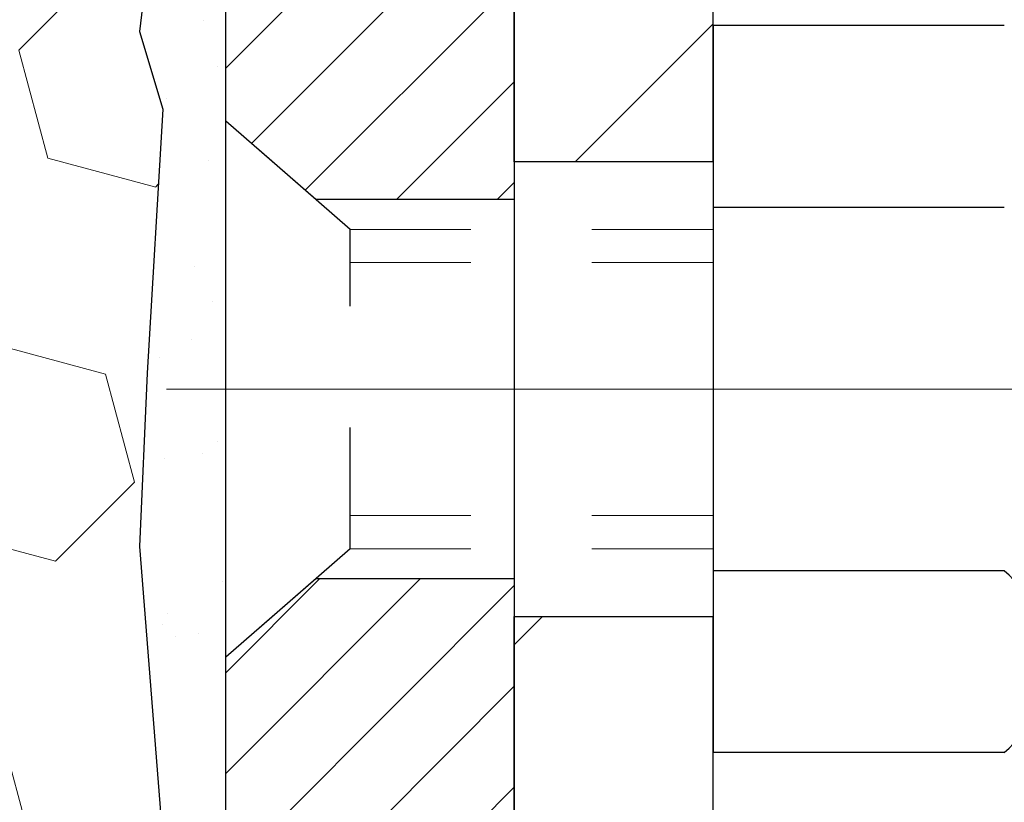
# Model space of a CAD drawing. Extents: x 13 to 3254, y -602 to 1977.
# Drawn here: x 321 to 322, y -577 to -576 of the extents above; entities that cross this region are included whole.
import ezdxf

# ---------------------------------------------------------------- set-up
doc = ezdxf.new("R2010")
doc.units = 0
doc.header["$LTSCALE"] = 5
doc.header["$MEASUREMENT"] = 0
doc.linetypes.add('CENTERX2', pattern=[4, 2.5, -0.5, 0.5, -0.5])
doc.linetypes.add('HIDDEN', pattern=[0.375, 0.25, -0.125])
for name, color, linetype, lineweight in [('CENTERLINE - L', 1, 'CENTERX2', 18), ('DECK COAT - H', 20, 'CONTINUOUS', 20), ('EPOXY ADHESIVE - H', 50, 'CONTINUOUS', 15), ('EPOXY ADHESIVE - L', 52, 'CONTINUOUS', 25), ('FOAM INSERT - H', 150, 'CONTINUOUS', 9), ('MIG FOOT - H', 251, 'CONTINUOUS', 20), ('MIG FOOT - L', 7, 'CONTINUOUS', 30), ('MIG RETAINER - H', 251, 'CONTINUOUS', 20), ('MIG RETAINER - L', 7, 'CONTINUOUS', 30), ('PVC SIDESHEET - H', 170, 'CONTINUOUS', 20), ('SCREW - L', 1, 'CONTINUOUS', 25)]:
    doc.layers.add(name, color=color, linetype=linetype, lineweight=lineweight)
doc.layers.add('METAL11', color=7, linetype='CONTINUOUS')

msp = doc.modelspace()

# ---------------------------------------------------------------- hatches: boundary and pattern name
at = {"layer": 'DECK COAT - H'}
h = msp.add_hatch(dxfattribs=at)
h.set_pattern_fill('ANSI31', color=256, scale=0.03937, style=0)
h.set_pattern_definition([(45, (137.1646540108648, -673.9009668622756), (-0.003479849246914297, 0.003479849246914297), [])])
h.paths.add_polyline_path([(321.6837233812077, -576.349580337862), (321.6818928020261, -576.3482392671008), (321.6800647212701, -576.3469434210955), (321.6782404821546, -576.3456932664232), (321.6764214278947, -576.3444892696613), (321.674609188084, -576.3433320445439), (321.6728081962053, -576.3422235314019), (321.6701288734516, -576.3406361391453), (321.6665904065155, -576.3387024716826), (321.6630483515081, -576.336925230526), (321.6603676149105, -576.3357013588846), (321.6585169088409, -576.3348969043298), (321.6565913470244, -576.3340993536441), (321.6545773330576, -576.3333040376227), (321.6524744745336, -576.3325114144942), (321.6502834233241, -576.3317221835399), (321.648004831301, -576.3309370440414), (321.6456393503362, -576.3301566952803), (321.6431880080845, -576.3293819551549), (321.6406538583697, -576.3286138356511), (321.6380378174341, -576.3278519504759), (321.6353403417949, -576.3270957124398), (321.6325618879695, -576.3263445343545), (321.6297029124754, -576.3255978290308), (321.6267638718298, -576.3248550092801), (321.6237452225502, -576.3241154879134), (321.620647421154, -576.323378677742), (321.6174703972715, -576.3226435615148), (321.6142139137156, -576.3219078033569), (321.6108798314255, -576.3211695912512), (321.6074701122926, -576.3204271637986), (321.6039867182078, -576.3196787596), (321.6004316110622, -576.3189226172565), (321.5968067527471, -576.3181569753688), (321.5951864057478, -576.3177924608184, -0.01216223081922373), (321.5852598016867, -576.3156764375669), (321.6055770836305, -576.2476109632926, 0.00498223423146265), (321.6082707253091, -576.2481448439344), (321.6131526299041, -576.2491790577812), (321.6185695665666, -576.250328045953), (321.6239378103028, -576.251483934597), (321.629253880285, -576.2526543185797), (321.6345142956854, -576.253846792767), (321.6397151425282, -576.2550691509699), (321.64485216674, -576.2563287483154), (321.6499226196743, -576.2576316528405), (321.6549238286321, -576.2589838819566), (321.6598531209144, -576.2603914530748), (321.664707823822, -576.2618603836061), (321.669485264656, -576.2633966909619), (321.6741827707171, -576.2650063925532), (321.6787976693064, -576.2666955057913), (321.6833272877249, -576.2684700480872), (321.6877692495622, -576.2703362138624), (321.6921375949741, -576.272307846502), (321.6964460563847, -576.2743922765172), (321.7007013639451, -576.2765915214103), (321.7049102478067, -576.2789075986835), (321.7090794381206, -576.2813425258391), (321.7132155762862, -576.2838982713915), (321.7173146702591, -576.2865708571094), (321.7213700726448, -576.289354588609), (321.7253799786244, -576.292246394404), (321.7293425833787, -576.2952432030083), (321.7332560820886, -576.298341942936), (321.737118669482, -576.3015395433679), (321.7409283919695, -576.3048330437795), (321.7446833502015, -576.3082190167991), (321.7483817749674, -576.3116937571335), (321.7520218970575, -576.3152535594894), (321.7556019472615, -576.3188947185731), (321.7591201563691, -576.3226135290914), (321.7625747551704, -576.3264062857509), (321.7659639744552, -576.330269283258), (321.7692860450133, -576.3341988163193), (321.7725391976347, -576.3381911796415), (321.7757216631091, -576.3422426679311), (321.7788316722264, -576.3463495758949), (321.7818671493135, -576.3505079987863), (321.7848278888692, -576.3547157245563), (321.7877151572877, -576.3589717712398), (321.790530222816, -576.3632751583514), (321.7932743537013, -576.3676249054057), (321.7959488181905, -576.3720200319173), (321.7985548845309, -576.3764595574005), (321.8010938209694, -576.3809425013702), (321.803566895753, -576.3854678833408), (321.8059753771288, -576.3900347228268), (321.808320533344, -576.3946420393429), (321.8106036326455, -576.3992888524036), (321.8128259432803, -576.4039741815235), (321.8149887334957, -576.4086970462171), (321.8155049019488, -576.4098643628903), (321.7507857279183, -576.4387264344), (321.7498956370067, -576.4367424878426), (321.7486892337393, -576.4341169715203), (321.7474652034085, -576.4315161845211), (321.7462233472824, -576.4289402356336), (321.7449636433238, -576.4263894486438), (321.7436862680269, -576.4238643160606), (321.7423910293455, -576.4213648192463), (321.741077722541, -576.4188909231065), (321.7397461428754, -576.4164425925467), (321.7383960856105, -576.4140197924722), (321.7370273460081, -576.4116224877889), (321.73563971933, -576.409250643402), (321.7342330008379, -576.4069042242172), (321.7328069857938, -576.4045831951398), (321.7313614694595, -576.4022875210757), (321.7298962470965, -576.40001716693), (321.728411113967, -576.3977720976084), (321.7269058653324, -576.3955522780165), (321.7253798504129, -576.3933571690329), (321.7238301600457, -576.3911836421496), (321.7222570735626, -576.3890321094657), (321.7206615229397, -576.386903715536), (321.7190444401528, -576.3847996049153), (321.7174067571777, -576.3827209221585), (321.7157494059906, -576.3806688118201), (321.7140733185672, -576.378644418455), (321.7123794268834, -576.3766488866181), (321.7106686629152, -576.3746833608642), (321.7089419586385, -576.372748985748), (321.7072002460292, -576.3708469058242), (321.7054444570633, -576.3689782656477), (321.7036755237165, -576.3671442097733), (321.7018943969695, -576.3653459007243), (321.700103251803, -576.3635855317906), (321.6983037854632, -576.3618644574758), (321.6964969551363, -576.360183259951), (321.694683718008, -576.3585425213873), (321.6928650312641, -576.3569428239558), (321.6910418520908, -576.3553847498277), (321.6892151376737, -576.3538688811741), (321.6873858451989, -576.3523958001662), (321.6855549318522, -576.3509660889749)])
h.paths.add_polyline_path([(321.4250514577893, -575.8459867052203), (321.4959174577893, -575.8459867052203), (321.4959174577893, -576.0163165067972), (321.4250514577893, -576.0163165067971)])
h.paths.add_polyline_path([(321.8810594233755, -576.2725246350751), (321.8696124631707, -576.2572614999333), (321.8574402182825, -576.2425093033537), (321.8445337527574, -576.2284089281023), (321.8308842664462, -576.215102206138), (321.8164829591996, -576.202730969419), (321.8013217227443, -576.1914353079413), (321.7854392495507, -576.1812374796309), (321.7677919787272, -576.1713180974405), (321.8050528222662, -576.1093176956813), (321.8207049708312, -576.1185234221316), (321.8360455001412, -576.1287107022113), (321.850878254307, -576.1396758891715), (321.8651938517283, -576.1513251538565), (321.8789829073232, -576.1635647183375), (321.8922341865066, -576.1763280199347), (321.9049315680595, -576.1896204028204), (321.917061695653, -576.2034484789044), (321.9286244862427, -576.2177798480894), (321.9396229473243, -576.2325730267547), (321.9500600863936, -576.2477865312794), (321.9599389109467, -576.2633788780429), (321.9692624284793, -576.2793085834243), (321.9780337101208, -576.2955342056781), (321.9793752657599, -576.2982220429415), (321.9149976421842, -576.3279426453045), (321.9112497761431, -576.3207520894904), (321.9018515230777, -576.3042878112668), (321.8917970435943, -576.2882068130104)])
h.paths.add_polyline_path([(321.6219014577891, -575.8459867052203), (321.6927674577891, -575.8459867052203), (321.6927674577891, -575.921332316339), (321.6219014577891, -575.921332316339)])
h = msp.add_hatch(dxfattribs=at)
h.set_pattern_fill('ANSI31', color=256, scale=0.03937, style=0)
h.set_pattern_definition([(45, (137.1646540108331, -519.280752069428), (-0.003479849246914297, 0.003479849246914297), [])])
h.paths.add_polyline_path([(321.6219014578384, -578.1912778408957), (321.6927674578384, -578.1912778408957), (321.6927674578383, -578.4274978408957), (321.6219014578383, -578.4274978408957)])
h.paths.add_polyline_path([(321.6219014578386, -577.7188378408957), (321.6927674578387, -577.7188378408957), (321.6927674578386, -577.9550578408957), (321.6219014578386, -577.9550578408957)])
h.paths.add_polyline_path([(321.6219014577891, -577.3532076165251, -0.2338025474487269), (321.6652409651547, -577.2655900670886), (321.7082466520778, -577.3219166808112, 0.2338092780812933), (321.6927674577891, -577.3532092726257), (321.6927674577899, -577.4826178408957), (321.6219014578389, -577.4826178408957)])
h.paths.add_polyline_path([(321.8445337527574, -577.1600220986024), (321.8574402182825, -577.1459217233511), (321.8696124631707, -577.1311695267715), (321.8810594233755, -577.1159063916296), (321.8917970435943, -577.1002242136943), (321.9018515230777, -577.084143215438), (321.9112497761431, -577.0676789372144), (321.9200177270901, -577.0508569804078), (321.9281807327305, -577.0337087134932), (321.9357641431581, -577.0162655732125), (321.9427933084673, -576.9985589963081), (321.9451584278344, -576.9920320561165), (322.0107853280091, -577.0176340856186), (322.0078524979903, -577.0257347671557), (322.0011522337692, -577.0428013663482), (321.9939611703848, -577.0597042981294), (321.9862609546763, -577.076413349267), (321.9780337101208, -577.0928968210266), (321.9692624284793, -577.1091224432804), (321.9599389109467, -577.1250521486618), (321.9500600863936, -577.1406444954252), (321.9396229473243, -577.1558579999501), (321.9286244862427, -577.1706511786152), (321.917061695653, -577.1849825478002), (321.9049315680595, -577.1988106238844), (321.8922341865066, -577.21210300677), (321.8789829073232, -577.2248663083673), (321.8735095589415, -577.2297246106624), (321.8266658162628, -577.1769526197756), (321.8308842664462, -577.1733288205668)])
h.paths.add_polyline_path([(321.4250514578487, -578.3419917122764), (321.4959174578389, -578.3419917122765), (321.4959174578387, -578.5782117122765), (321.4250514578483, -578.5782117122764)])
h.paths.add_polyline_path([(321.4250514578497, -577.8695517122763), (321.4959174578392, -577.8695517122765), (321.4959174578391, -578.1057717122765), (321.4250514578493, -578.1057717122764)])
h.paths.add_polyline_path([(321.4250514578507, -577.3971117122763), (321.4959174578394, -577.3971117122765), (321.4959174578393, -577.6333317122765), (321.4250514578502, -577.6333317122763)])
h.paths.add_polyline_path([(321.5951864057478, -577.0706385658863), (321.5968067527471, -577.070274051336), (321.6025447726619, -577.0690620678548), (321.6093790502086, -577.0675937292501), (321.6159934082248, -577.0661292185589), (321.6222727008665, -577.0646762833321), (321.6282950061511, -577.063200913714), (321.6340100282625, -577.061708268029), (321.6394024966986, -577.0601964880225), (321.6444549978212, -577.0586650375988), (321.649179911366, -577.0571063353785), (321.6535636303867, -577.0555272911595), (321.6575827595106, -577.0539401731769), (321.6620327955673, -577.0520058564132), (321.6904004818636, -577.1169072182272), (321.6877692495622, -577.1180948128423), (321.6833272877249, -577.1199609786175), (321.6787976693064, -577.1217355209135), (321.6741827707171, -577.1234246341514), (321.669485264656, -577.1250343357428), (321.664707823822, -577.1265706430986), (321.6598531209144, -577.12803957363), (321.6549238286322, -577.1294471447482), (321.6499226196743, -577.1307993738642), (321.64485216674, -577.1321022783893), (321.6397151425282, -577.1333618757347), (321.6345142956854, -577.1345842339376), (321.6292538802851, -577.135776708125), (321.6239378103029, -577.1369470921077), (321.6185695665667, -577.1381029807518), (321.6131526299041, -577.1392519689234), (321.6082707253091, -577.1402861827703, 0.2400102199965719), (321.5092116134558, -577.2166612638073), (321.4451826077985, -577.1862922600282, -0.2400102199965877)])
at = {"layer": 'EPOXY ADHESIVE - H'}
h = msp.add_hatch(dxfattribs=at)
h.set_pattern_fill('AR-SAND', color=256, scale=0.06, style=0)
h.set_pattern_definition([(37.50000000000001, (3.031919106888381e-06, -459.3000693853622), (-0.003779601486576489, 0.1156094261407895), [0, -0.0912, 0, -0.102, 0, -0.0975]), (7.499999999999999, (3.031919106888381e-06, -459.3000693853622), (0.1061866023160636, 0.1693287639137844), [0, -0.04919999999999999, 0, -0.08220000000000001, 0, -0.0315]), (327.5, (-0.07379696808089875, -459.3000693853622), (0.1868485117050897, 0.0003395432122178965), [0, -0.03, 0, -0.108, 0, -0.141]), (317.5, (-0.07379696808089875, -459.3000693853622), (0.1803675962743376, 0.05266053389605496), [0, -0.015, 0, -0.07079999999999999, 0, -0.081])])
edge = h.paths.add_edge_path()
edge.add_line((320.9035962557238, -575.5016125652407), (320.9049140928133, -575.8152859282566))
edge.add_line((320.9049140928133, -575.8152859282566), (320.9218911933959, -575.9286690665729))
edge.add_line((320.9218911933959, -575.9286690665729), (320.9051876228979, -576.027612171991))
edge.add_line((320.9051876228979, -576.027612171991), (320.8987760777155, -576.238992038185))
edge.add_line((320.8987760777155, -576.238992038185), (320.8795450892363, -576.3991275599385))
edge.add_line((320.8795450892363, -576.3991275599385), (320.8987760777155, -576.4631813243316))
edge.add_line((320.8987760777155, -576.4631813243316), (320.8859566344187, -576.6809659005014))
edge.add_line((320.8859566344187, -576.6809659005014), (320.8795450892363, -576.8237583506796))
edge.add_line((320.8795450892363, -576.8237583506796), (320.8987760777155, -577.0671639882983))
edge.add_line((320.8987760777155, -577.0671639882983), (320.8859566344187, -577.2721391445159))
edge.add_line((320.8859566344187, -577.2721391445159), (320.8987760777155, -577.6116265394955))
edge.add_line((320.8987760777155, -577.6116265394955), (320.8987760777155, -577.6866186654877))
edge.add_line((320.8987760777155, -577.6866186654877), (321.0964838685516, -577.7776581232861))
edge.add_line((321.0964838685516, -577.7776581232861), (321.1220171912649, -578.0472793772524))
edge.add_line((321.1220171912649, -578.0472793772524), (321.1262727450506, -578.2348091657364))
edge.add_line((321.1262727450506, -578.2348091657364), (321.134783852622, -578.4155445992774))
edge.add_line((321.134783852622, -578.4155445992774), (321.1606931680392, -578.6005299996964))
edge.add_line((321.1606931680392, -578.6005299996964), (321.1428762410454, -578.8026247580787))
edge.add_line((321.1428762410454, -578.8026247580787), (321.1428762410454, -579.0036573783581))
edge.add_line((321.1428762410454, -579.0036573783581), (321.1405305592901, -579.1498618310169))
edge.add_line((321.1405305592901, -579.1498618310169), (321.1612870656057, -579.2383818166506))
edge.add_line((321.1612870656057, -579.2383818166506), (321.1527801178144, -579.2902753556906))
edge.add_line((321.1527801178144, -579.2902753556907), (321.1328106808736, -579.3875767697052))
edge.add_line((321.1328106808736, -579.3875767697052), (321.1171663932124, -579.5575501282844))
edge.add_line((321.1171663932124, -579.5575501282844), (321.1347031813669, -579.6593799721604))
edge.add_line((321.1347031813669, -579.6593799721604), (321.1338679924255, -579.7069216035297))
edge.add_line((321.1338679924255, -579.7069216035297), (321.1888329457854, -579.7069216035295))
edge.add_line((321.1888329457854, -579.7069216035295), (321.1888329457854, -579.6151424880499))
edge.add_arc((337.2854561638742, -579.5172775611117), 16.0969207169893, 179.6516550017181, 180.3483449983152, ccw=False)
edge.add_line((321.1888329457854, -579.4194126341829), (321.1888359777364, -578.8133064067507))
edge.add_line((321.1888359777364, -578.8133064067506), (321.1888329457805, -577.6160880133509))
edge.add_line((321.1888329457805, -577.6160880133509), (320.9508344617585, -577.6160880133509))
edge.add_line((320.9508344617585, -577.6160880133509), (320.9508344617581, -575.5819216035295))
edge.add_arc((321.1476033377817, -575.4121336958747), 0.2598959871900349, 200.1382916807193, 220.7902489380527, ccw=False)
at = {"layer": 'FOAM INSERT - H'}
h = msp.add_hatch(dxfattribs=at)
h.set_pattern_fill('HEX', color=256, scale=0.7375, angle=45, style=0)
h.set_pattern_definition([(45, (312.4534898988446, -584.5152497004067), (-0.1129061678314121, 0.1129061678314121), [0.0921875, -0.184375]), (165, (312.4534898988446, -584.5152497004067), (-0.04132652567024627, -0.1542326935016583), [0.0921875, -0.184375]), (105, (312.5186763052353, -584.4500632940161), (-0.1542326935016584, -0.04132652567024618), [0.0921875, -0.184375])])
edge = h.paths.add_edge_path()
edge.add_line((320.8795450892363, -576.8237583506801), (320.8859566344189, -576.6809659005005))
edge.add_line((320.8859566344189, -576.6809659005005), (320.8987760777155, -576.4631813243318))
edge.add_line((320.8987760777155, -576.4631813243319), (320.8795450892363, -576.3991275599387))
edge.add_line((320.8795450892363, -576.3991275599387), (320.8987760777155, -576.2389920381844))
edge.add_line((320.8987760777155, -576.2389920381844), (320.9051876228979, -576.0276121719918))
edge.add_line((320.9051876228979, -576.0276121719918), (320.9218911933959, -575.9286690665731))
edge.add_line((320.9218911933959, -575.9286690665731), (320.9049140928136, -575.8152859282571))
edge.add_line((320.9049140928136, -575.8152859282571), (320.9035962557238, -575.501612565241))
edge.add_arc((321.1476033377803, -575.4121336958755), 0.2598959871884981, 183.9810485659595, 200.1382916807036, ccw=False)
edge.add_line((320.8883344617581, -575.430177367421), (320.8883344617581, -575.2082466198844))
edge.add_arc((320.8414594617691, -575.2082466198846), 0.04687499998897238, -75.52248780384059, 6.95195012667682e-11, ccw=False)
edge.add_arc((320.8297407117583, -575.1628600962875), 0.09375000000000729, 184.1951275989406, 284.47751219611854, ccw=False)
edge.add_line((320.7362418959689, -575.169718226206), (320.7328183065027, -575.1230434672518))
edge.add_arc((320.6330862363242, -575.1303588058278), 0.1000000000028523, 4.195127596632234, 73.92296541108671)
edge.add_arc((320.4685709482437, -575.7011940409652), 0.6940691421796512, 73.9229654110298, 112.5869559428943)
edge.add_arc((320.2788063360317, -575.2450211469807), 0.1999999999998753, 112.5869559429113, 163.7578668716637)
edge.add_arc((319.9967804077041, -575.1628600962875), 0.0937500000001011, 196.242133128389, 343.7578668716443, ccw=False)
edge.add_arc((319.7147544793765, -575.2450211469809), 0.2000000000000648, 16.24213312838977, 67.41304405707739)
edge.add_arc((319.5249898671644, -575.7011940409651), 0.694069142179465, 67.41304405708892, 112.586955943176)
edge.add_arc((319.3352252549502, -575.2450211469818), 0.2000000000000454, 112.5869559431556, 163.7578668714246)
edge.add_arc((319.0531993266229, -575.1628600962875), 0.09374999999997025, 196.2421331285613, 343.75786687142204, ccw=False)
edge.add_arc((318.7711733982957, -575.2450211469817), 0.1999999999999817, 16.24213312854087, 67.41304405685632)
edge.add_arc((318.5814087860816, -575.7011940409654), 0.6940691421798001, 67.4130440568514, 112.5869559428941)
edge.add_arc((318.3916441738695, -575.2450211469807), 0.1999999999999278, 112.586955942905, 163.757866871648)
edge.add_arc((318.1096182455419, -575.1628600962875), 0.0937500000001011, 196.2421331283557, 343.7578668716443, ccw=False)
edge.add_arc((317.8275923172145, -575.2450211469807), 0.1999999999998375, 16.24213312834089, 67.41304405710373)
edge.add_arc((317.6378277050023, -575.7011940409652), 0.6940691421796313, 67.41304405710481, 112.5869559431802)
edge.add_arc((317.4480630927879, -575.2450211469818), 0.2000000000000454, 112.5869559431556, 163.7578668714246)
edge.add_arc((317.1660371644607, -575.1628600962875), 0.09374999999997025, 196.2421331285613, 343.75786687142204, ccw=False)
edge.add_arc((316.8840112361335, -575.2450211469816), 0.2000000000000124, 16.24213312851287, 67.41304405684129)
edge.add_arc((316.6942466239195, -575.7011940409652), 0.6940691421796776, 67.41304405685736, 112.5869559429091)
edge.add_arc((316.5044820117074, -575.2450211469808), 0.1999999999999977, 112.586955942932, 163.7578668716494)
edge.add_arc((316.2224560833798, -575.1628600962877), 0.09374999999999195, 196.2421331283751, 343.75786687162486, ccw=False)
edge.add_arc((315.9404301550524, -575.2450211469809), 0.2000000000000023, 16.2421331283865, 67.41304405708617)
edge.add_arc((315.75066554284, -575.7011940409654), 0.6940691421798628, 67.41304405707717, 112.5869559431363)
edge.add_arc((315.5609009306259, -575.2450211469816), 0.1999999999999973, 112.5869559431437, 163.7578668714748)
edge.add_arc((315.2788750022987, -575.1628600962875), 0.09374999999995436, 196.242133128578, 343.75786687145535, ccw=False)
edge.add_arc((314.9968490739714, -575.2450211469817), 0.2000000000000988, 16.24213312853959, 67.41304405682936)
edge.add_arc((314.8070844617574, -575.701194040965), 0.6940691421794589, 67.41304405683968, 105.9731441836697)
edge.add_arc((314.6436044989208, -575.130061440392), 0.1000000000028986, 105.9731441835723, 175.8048724031567)
edge.add_line((314.5438724287422, -575.1227461018157), (314.5404270275477, -575.1697182262056))
edge.add_arc((314.4469282117468, -575.1628600962956), 0.09375000001091134, 255.52248783226088, 355.80487240665104, ccw=False)
edge.add_arc((314.4352094617584, -575.2082466198981), 0.04687500000008638, 179.9999999999653, 255.5224878323241, ccw=False)
edge.add_line((314.3883344617583, -575.2082466198981), (314.3883344617581, -575.4301773674206))
edge.add_arc((314.129065585736, -575.4121336958752), 0.259895987188308, 319.20975106185097, 356.0189514341004, ccw=False)
edge.add_line((314.3258344617581, -575.5819216035295), (314.3258344617581, -576.2694216035297))
edge.add_arc((314.3258344617581, -576.4569216035297), 0.1875, 90, 180)
edge.add_line((314.1383344617581, -576.4569216035297), (314.1383344617581, -576.7694216035297))
edge.add_arc((314.3258344617581, -576.7694216035297), 0.1875, 180, 270)
edge.add_line((314.3258344617581, -576.9569216035297), (314.3258344617581, -577.4569216035297))
edge.add_arc((314.3258344617581, -577.6444216035297), 0.1875, 90, 180)
edge.add_line((314.1383344617581, -577.6444216035297), (314.1383344617581, -577.9569216035297))
edge.add_arc((314.3258344617581, -577.9569216035297), 0.1875, 180, 270)
edge.add_line((314.3258344617581, -578.1444216035297), (314.3258344617581, -579.7069216035297))
edge.add_line((314.3258344617581, -579.7069216035297), (321.1338679924255, -579.7069216035297))
edge.add_line((321.1338679924255, -579.7069216035297), (321.1347031813669, -579.6593799721604))
edge.add_line((321.1347031813669, -579.6593799721604), (321.1171663932124, -579.5575501282844))
edge.add_line((321.1171663932124, -579.5575501282844), (321.1328106808736, -579.3875767697052))
edge.add_line((321.1328106808736, -579.3875767697052), (321.1527801178144, -579.2902753556907))
edge.add_line((321.1527801178144, -579.2902753556907), (321.1612870656057, -579.2383818166508))
edge.add_line((321.1612870656057, -579.2383818166506), (321.1405305592901, -579.1498618310168))
edge.add_line((321.1405305592901, -579.1498618310169), (321.1428762410454, -579.0036573783581))
edge.add_line((321.1428762410454, -579.0036573783581), (321.1428762410454, -578.8026247580787))
edge.add_line((321.1428762410454, -578.8026247580787), (321.1606931680392, -578.6005299996964))
edge.add_line((321.1606931680392, -578.6005299996964), (321.134783852622, -578.4155445992774))
edge.add_line((321.134783852622, -578.4155445992774), (321.1262727450506, -578.2348091657364))
edge.add_line((321.1262727450506, -578.2348091657364), (321.1220171912649, -578.0472793772524))
edge.add_line((321.1220171912649, -578.0472793772524), (321.0964838685516, -577.7776581232861))
edge.add_line((321.0964838685516, -577.7776581232861), (320.8987760777155, -577.6866186654879))
edge.add_line((320.8987760777155, -577.6866186654879), (320.8987760777155, -577.6116265394942))
edge.add_line((320.8987760777155, -577.6116265394942), (320.8859566344189, -577.2721391445164))
edge.add_line((320.8859566344189, -577.2721391445164), (320.8987760777155, -577.067163988298))
edge.add_line((320.8987760777155, -577.067163988298), (320.8795450892363, -576.8237583506801))
at = {"layer": 'MIG FOOT - H'}
h = msp.add_hatch(dxfattribs=at)
h.set_pattern_fill('ANSI31', color=256, scale=1.9685, style=0)
h.set_pattern_definition([(45, (-628.2229373435646, -1042.269588329021), (-0.1739924623457148, 0.1739924623457148), [])])
h.paths.add_polyline_path([(321.3528329458166, -575.9440864067844), (321.1888329458166, -575.9440864067845), (321.1888329458173, -576.5065864067845), (321.3528329458171, -576.5065864067845)])
edge = h.paths.add_edge_path()
edge.add_line((323.9075829148169, -585.0272464067843), (321.5431629458171, -585.0272464067843))
edge.add_arc((321.543162945817, -584.8369164067844), 0.1903299999999604, 179.9999999999829, 270.0000000000342, ccw=False)
edge.add_line((321.3528329458171, -584.8369164067843), (321.3528329458173, -576.8815864067844))
edge.add_line((321.3528329458173, -576.8815864067845), (321.1888329458171, -576.8815864067845))
edge.add_line((321.1888329458171, -576.8815864067845), (321.1888329458171, -584.8369164067844))
edge.add_arc((321.5431629458172, -584.8369164067843), 0.3543300000001182, 180.0000000000092, 269.9999999999816)
edge.add_line((321.5431629458171, -585.1912464067843), (323.9075829148171, -585.1912464067843))
edge.add_line((323.9075829148171, -585.1912464067843), (323.9075829148169, -585.0272464067843))
h.paths.add_polyline_path([(324.8763329458168, -585.0272464067845), (324.3450859768168, -585.0272464067845), (324.3450859768167, -585.1912464067844), (324.8763329458172, -585.1912464067843)])
at = {"layer": 'MIG RETAINER - H'}
h = msp.add_hatch(dxfattribs=at)
h.set_pattern_fill('ANSI31', color=256, scale=0.47, style=0)
h.set_pattern_definition([(45, (-628.2229373435646, -1012.968444635465), (-0.04154252339470966, 0.04154252339470967), [])])
h.paths.add_polyline_path([(320.9508329458186, -577.6160864067845), (320.9508329458172, -576.9149694996502), (321.0251292800993, -576.85038468159), (321.1888329458171, -576.85038468159), (321.1888329458176, -577.6160864067843)])
edge = h.paths.add_edge_path()
edge.add_arc((321.7308329458155, -575.1670864067821), 0.07800000000003138, 270.000000000501, 360.0000000000418)
edge.add_line((321.8088329458156, -575.1670864067821), (321.8088329458153, -574.904086406785))
edge.add_arc((321.8288329458155, -574.9040864067848), 0.02000000000020918, 90.00000000195422, 180.0000000006514, ccw=False)
edge.add_line((321.8288329458148, -574.8840864067846), (321.9158329458147, -574.8840864067827))
edge.add_arc((321.9158329458153, -574.9140864067828), 0.03000000000002956, 2.1719870346714742e-10, 90.0000000013028, ccw=False)
edge.add_line((321.9458329458153, -574.9140864067826), (321.945832945816, -575.4490864067898))
edge.add_arc((321.7888329458161, -575.4490864067899), 0.1569999999999254, -90.00000000033191, 6.230038707144558e-11, ccw=False)
edge.add_line((321.7888329458152, -575.6060864067899), (321.6225726308579, -575.606086406789))
edge.add_arc((321.6225726308685, -575.6848260918206), 0.07873968503150763, 90.00000000777618, 177.4144840053407)
edge.add_arc((321.4290301718024, -575.6760864067851), 0.114999999999426, 275.2124696741832, 357.41448399788595, ccw=False)
edge.add_arc((321.4376608571276, -575.7706935485384), 0.02000000000000517, 160.3257550186187, 275.2124696744299, ccw=False)
edge.add_arc((321.3076138906962, -575.7241959343502), 0.1181095275611714, 340.3257550185371, 642.6342225154141)
edge.add_arc((321.3378220508566, -575.8589613181214), 0.02000000000040289, -10.621520467928804, 102.63422251394002, ccw=False)
edge.add_arc((321.2798329458165, -575.8480864067834), 0.07899999999997757, 270.0000000008245, 349.3784795304081, ccw=False)
edge.add_line((321.2798329458176, -575.9270864067834), (321.2058329458164, -575.9270864067845))
edge.add_arc((321.2058329458167, -575.9440864067845), 0.01699999999999591, 90.00000000076633, 180)
edge.add_line((321.1888329458166, -575.9440864067845), (321.1888329458172, -576.5377881319793))
edge.add_line((321.1888329458172, -576.5377881319793), (321.0251292800993, -576.5377881319793))
edge.add_line((321.0251292800993, -576.5377881319793), (320.9508329458172, -576.4732033139189))
edge.add_line((320.9508329458172, -576.4732033139189), (320.9508329458153, -574.9140864067854))
edge.add_arc((320.9808329458152, -574.9140864067854), 0.02999999999985903, 90.00000000043423, 180.0000000002171, ccw=False)
edge.add_line((320.9808329458149, -574.8840864067854), (321.0458329458151, -574.8840864067847))
edge.add_arc((321.0458329458153, -574.9040864067848), 0.01999999999998181, 0, 90.00000000065143, ccw=False)
edge.add_line((321.0658329458153, -574.9040864067848), (321.0658329458157, -575.1670864067862))
edge.add_arc((321.1438329458156, -575.1670864067861), 0.07799999999997453, 180.0000000000835, 270.0000000004176)
edge.add_line((321.1438329458162, -575.2450864067861), (321.1478329458162, -575.2450864067861))
edge.add_arc((321.1478329458158, -575.1670864067862), 0.07799999999986085, 270.000000000334, 360.0000000001671)
edge.add_line((321.2258329458156, -575.167086406786), (321.2258329458153, -574.9040864067854))
edge.add_arc((321.2458329458153, -574.9040864067854), 0.01999999999998181, 90.00000000032571, 180, ccw=False)
edge.add_line((321.2458329458152, -574.8840864067854), (321.3872795938715, -574.8840864067845))
edge.add_line((321.3872795938715, -574.8840864067844), (321.3872795938715, -575.2149816130016))
edge.add_line((321.3872795938715, -575.2149816130017), (321.4065651562692, -575.2343122199036))
edge.add_line((321.4065651562692, -575.2343122199035), (321.4065651562692, -575.3114544694888))
edge.add_line((321.4065651562692, -575.3114544694888), (321.4644218434578, -575.3500255942818))
edge.add_line((321.4644218434578, -575.3500255942818), (321.5222785306465, -575.3114544694888))
edge.add_line((321.5222785306465, -575.3114544694888), (321.5222785306465, -575.2343122199036))
edge.add_line((321.5222785306465, -575.2343122199035), (321.5415640930433, -575.2150266575075))
edge.add_line((321.5415640930433, -575.2150266575075), (321.5415640930433, -574.8840864067844))
edge.add_line((321.5415640930433, -574.8840864067844), (321.6288329458153, -574.8840864067843))
edge.add_arc((321.6288329458153, -574.9040864067842), 0.01999999999998181, 0, 90, ccw=False)
edge.add_line((321.6488329458153, -574.9040864067842), (321.6488329458156, -575.1670864067823))
edge.add_arc((321.7268329458157, -575.1670864067821), 0.07800000000008822, 180.000000000167, 270.000000000334)
edge.add_line((321.7268329458162, -575.2450864067822), (321.7308329458162, -575.2450864067822))
at = {"layer": 'PVC SIDESHEET - H'}
h = msp.add_hatch(dxfattribs=at)
h.set_pattern_fill('ANSI37', color=256, scale=0.59055, style=0)
h.set_pattern_definition([(45, (137.1646540108331, -519.280752069428), (-0.05219773870371446, 0.05219773870371446), []), (135, (137.1646540108331, -519.280752069428), (-0.05219773870371446, -0.05219773870371446), [])])
h.paths.add_polyline_path([(321.5234764577896, -575.9153059454175), (321.5234764577894, -575.8414341491002, -0.2544175294253038), (321.573829987209, -575.7488811080198), (321.7946998494648, -575.6059767488085, 0.4033078353723514), (321.945832945779, -575.4490864067183), (321.945832945779, -575.4242364407232, 0.02353096692885778), (321.9467039577881, -575.40573890667), (321.9467039577865, -574.9077084066703, 0.4142135623729873), (321.9230819577865, -574.8840864066703), (321.5431614580229, -574.8840864066714), (321.5431614580228, -574.8250312911252), (321.5677675635804, -574.8053464066791), (321.9061743906629, -574.8053464066782, -0.4142135623730915), (322.0164103906632, -574.9155824066779), (322.0164103906646, -575.40573890667, -0.213440768600962), (321.9275438016093, -575.6044312600984), (321.6123258611535, -575.8083794915715, 0.2544175294251872), (321.5943424577894, -575.8414341491002), (321.5943424577895, -575.9153059454175), (321.5943424577894, -576.0977640463758, 0.3306422189433676), (321.6363131604159, -576.1542938598226), (321.6600734323146, -576.1613654714636), (321.6831310322862, -576.1686256358112), (321.7058068124754, -576.1764454455692), (321.7279444801407, -576.1850539839836), (321.7493877425414, -576.1946803343004), (321.7699803069362, -576.2055535797658), (321.7895658805842, -576.2179028036257), (321.8079882021421, -576.231957001168), (321.8251332839421, -576.2478267413537), (321.8410129433551, -576.2652701603739), (321.8556622947299, -576.2839801297969), (321.8691164524154, -576.3036495211902), (321.8814108499769, -576.3239732813743), (321.8925965304174, -576.3447478353338), (321.9027468878962, -576.365914914657), (321.9119363467499, -576.3874294464783), (321.9202342544723, -576.4092610208685), (321.927707697956, -576.4313857569655), (321.9344237537454, -576.4537798037967), (321.9404494983841, -576.4764193103891), (321.9458520084166, -576.4992804257699), (321.9506983603865, -576.5223392989665), (321.9550556308381, -576.5455720790058), (321.9589908963154, -576.568954914915), (321.9625712333623, -576.5924639557215), (321.9658637185229, -576.6160753504523), (321.9689354283415, -576.6397652481347), (321.9718534393617, -576.6635097977958), (321.9746848281279, -576.6872851484628, -0.05933499155532457), (321.9746721804182, -576.7012520818605), (321.9718534393617, -576.7249212289089), (321.9689354283415, -576.7486657785701), (321.9658637185229, -576.7723556762525), (321.9625712333623, -576.7959670709832), (321.9589908963154, -576.8194761117898), (321.9550556308381, -576.842858947699), (321.9506983603865, -576.8660917277383), (321.9458520084166, -576.8891506009348), (321.9404494983841, -576.9120117163156), (321.9344237537454, -576.9346512229081), (321.927707697956, -576.9570452697392), (321.9202342544723, -576.9791700058363), (321.9119363467499, -577.0010015802266), (321.9027468878962, -577.0225161120478), (321.8925965304174, -577.043683191371), (321.8814108499769, -577.0644577453305), (321.8691164524154, -577.0847815055145), (321.8556622947299, -577.1044508969079), (321.841012943355, -577.1231608663307), (321.8251332839421, -577.1406042853511), (321.8079882021421, -577.1564740255367), (321.7895658805842, -577.1705282230789), (321.7699803069362, -577.182877446939), (321.7493877425414, -577.1937506924044), (321.7279444801407, -577.2033770427212), (321.7058068124753, -577.2119855811355), (321.6831310322862, -577.2198053908935), (321.6600734323146, -577.2270655552411), (321.6367903053014, -577.2339951574245, 0.3329817396557117), (321.5943424577891, -577.2906669803283), (321.5234764577992, -577.2906669803283), (321.5234764577894, -577.2757121044892, -0.3608117966093517), (321.6133590718054, -577.167371367114), (321.6336768884868, -577.1630253740519), (321.6538202710811, -577.1582629112303), (321.673614785501, -577.1526675088895), (321.6928859976595, -577.14582269727), (321.7114609697491, -577.1373197705188), (321.7292172679971, -577.1270120784573), (321.7460939467814, -577.1150720210394), (321.7620337802873, -577.1016912995777), (321.7769795426998, -577.0870616153854), (321.7908740082042, -577.0713746697752), (321.8036599509854, -577.0548221640599), (321.8152912819792, -577.0375853283001), (321.8258072235819, -577.0197651790497), (321.8352864429475, -577.0014256452026), (321.8438078206934, -576.9826304549465), (321.8514502374365, -576.9634433364685), (321.8582925737941, -576.943928017956), (321.8644137103833, -576.9241482275963), (321.8698925278212, -576.904167693577), (321.8748079067248, -576.8840501440854), (321.8792381318983, -576.8638580759707), (321.8832477951537, -576.8436256874445), (321.886887801259, -576.8233588903715), (321.8902084603583, -576.8030623677369), (321.8932600825961, -576.7827408025257), (321.8960929781164, -576.7623988777234), (321.8987574570635, -576.7420412763149), (321.9013038295818, -576.7216726812856), (321.9037704566576, -576.7013960025622, 0.06060086340155051), (321.9037824058154, -576.6871332510842), (321.9013038295818, -576.6667583454191), (321.8987574570635, -576.6463897503897), (321.8960929781164, -576.6260321489813), (321.8932600825961, -576.6056902241789), (321.8902084603583, -576.5853686589678), (321.886887801259, -576.5650721363332), (321.8832477951537, -576.5448053392602), (321.8792381318983, -576.524572950734), (321.8748079067248, -576.5043808826193), (321.8698925278212, -576.4842633331276), (321.8644137103833, -576.4642827991083), (321.8582925737941, -576.4445030087488), (321.8514502374365, -576.4249876902363), (321.8438078206934, -576.4058005717583), (321.8352864429475, -576.387005381502), (321.8258072235819, -576.368665847655), (321.8152912819792, -576.3508456984046), (321.8036599509854, -576.3336088626447), (321.7908740082042, -576.3170563569295), (321.7769795426998, -576.3013694113193), (321.7620337802873, -576.2867397271269), (321.7460939467814, -576.2733590056654), (321.7292172679971, -576.2614189482474), (321.7114609697491, -576.2511112561859), (321.6928859976595, -576.2426083294347), (321.673614785501, -576.2357635178153), (321.6538202710811, -576.2301681154744), (321.6336768884868, -576.2254056526527), (321.6133590718054, -576.2210596595908, -0.3608117966100778), (321.5234764577894, -576.1127189222154)])

# ---------------------------------------------------------------- linework, layer by layer
at = {"layer": 'CENTERLINE - L', "ltscale": 0.3}
msp.add_line((321.9008523903713, -576.6940864067845), (320.9018294712913, -576.6940864067845), dxfattribs=at)
at = {"layer": 'EPOXY ADHESIVE - L'}
msp.add_lwpolyline([(320.9035962557238, -575.5016125652407), (320.9049140928133, -575.8152859282566), (320.9218911933959, -575.9286690665729), (320.9051876228979, -576.027612171991), (320.8987760777155, -576.238992038185), (320.8795450892363, -576.3991275599385), (320.8987760777155, -576.4631813243316), (320.8859566344187, -576.6809659005014), (320.8795450892363, -576.8237583506796), (320.8987760777155, -577.0671639882983), (320.8859566344187, -577.2721391445159), (320.8987760777155, -577.6116265394955), (320.8987760777155, -577.6866186654877), (321.0964838685516, -577.7776581232861), (321.1220171912649, -578.0472793772524)], dxfattribs=at)
msp.add_lwpolyline([(321.1888359777364, -578.8133064067506), (321.1888329457805, -577.6160880133509), (320.9508344617585, -577.6160880133509), (320.9508344617581, -575.5819216035296, -0.09035585911808025)], format="xyb", dxfattribs=at)
at = {"layer": 'METAL11'}
msp.add_line((321.3528329458173, -576.6002154053505), (321.3528329458173, -576.9752154053505), dxfattribs=at)
at = {"layer": 'MIG FOOT - L'}
for p, q in [((321.1888329458173, -576.5065864067845), (321.1888329458166, -575.9440864067845)), ((321.3528329458171, -576.5065864067845), (321.3528329458166, -575.9440864067844)), ((321.1888329458173, -576.5065864067845), (321.1888329458171, -576.8815864067845)), ((321.3528329458171, -576.5065864067845), (321.1888329458173, -576.5065864067845)), ((321.3528329458171, -576.5065864067845), (321.3528329458171, -576.8815864067845)), ((321.1888329458171, -584.8369164067843), (321.1888329458171, -576.8815864067845)), ((321.1888329458171, -576.8815864067845), (321.3528329458171, -576.8815864067845)), ((321.3528329458171, -584.8369164067843), (321.3528329458168, -576.8815864067845))]:
    msp.add_line(p, q, dxfattribs=at)
at = {"layer": 'MIG RETAINER - L'}
msp.add_lwpolyline([(321.5439131024156, -575.6812741089334, -0.3748896829303737), (321.439477843512, -575.7906108415392, -0.5479758845004098), (321.4188284175808, -575.7639601080568, 3.888295204768812), (321.3334475285928, -575.8394455922835, -0.5387583055402678), (321.3574793745996, -575.8626477287438, -0.3609021040651776), (321.2798329458176, -575.9270864067834), (321.2058329458164, -575.9270864067845, 0.414213562369066), (321.1888329458166, -575.9440864067845), (321.1888329458172, -576.5377881319793), (321.0251292800993, -576.5377881319793), (320.9508329458172, -576.4732033139189), (320.9508329458153, -574.9140864067855, -0.4142135623706347)], format="xyb", dxfattribs=at)
msp.add_lwpolyline([(320.9508329458186, -577.6160864067845), (320.9508329458172, -576.9149694996502), (321.0251292800993, -576.85038468159), (321.1888329458171, -576.85038468159), (321.1888329458176, -577.6160864067843)], close=True, dxfattribs=at)
at = {"layer": 'SCREW - L'}
for p, q in [((321.5931232660956, -576.3943708391198), (321.3528329458168, -576.3943708391198)), ((321.3528329458168, -576.3943708391198), (321.3528329458168, -576.9937959114828)), ((321.5931232660956, -576.5442271072105), (321.3528329458168, -576.5442271072105)), ((321.5931232660956, -576.843939643392), (321.3528329458168, -576.8439396433921)), ((321.5931232660956, -576.9937959114828), (321.3528329458168, -576.9937959114828))]:
    msp.add_line(p, q, dxfattribs=at)
at = {"layer": 'SCREW - L', "linetype": 'HIDDEN', "ltscale": 0.025}
for p, q in [((320.9508329458172, -576.9149694996502), (320.9508329458172, -576.4732033139189)), ((321.0533993252176, -576.5623629072783), (320.9508329458172, -576.4732033139189)), ((321.0534062998627, -576.8258038433245), (321.0533993252176, -576.5623629072783)), ((321.0534062998627, -576.8258038433245), (320.9508329458172, -576.9149694996502))]:
    msp.add_line(p, q, dxfattribs=at)
at = {"layer": 'SCREW - L', "linetype": 'HIDDEN', "lineweight": 5, "ltscale": 0.025}
for p, q in [((321.3528329458169, -576.5623629072782), (321.0533993252176, -576.5623629072783)), ((321.3528329458168, -576.5898046714498), (321.0534000517432, -576.5898046714497)), ((321.3528329458168, -576.7983620791531), (321.0534055733372, -576.7983620791531)), ((321.3528329458169, -576.8258038433244), (321.0534062998627, -576.8258038433245))]:
    msp.add_line(p, q, dxfattribs=at)
at = {"layer": 'SCREW - L'}
msp.add_arc((321.5279328114119, -576.9188677774375), 0.09931777611989402, 311.0245651776153, 48.97543482238467, dxfattribs=at)

doc.saveas('drawing.dxf')
